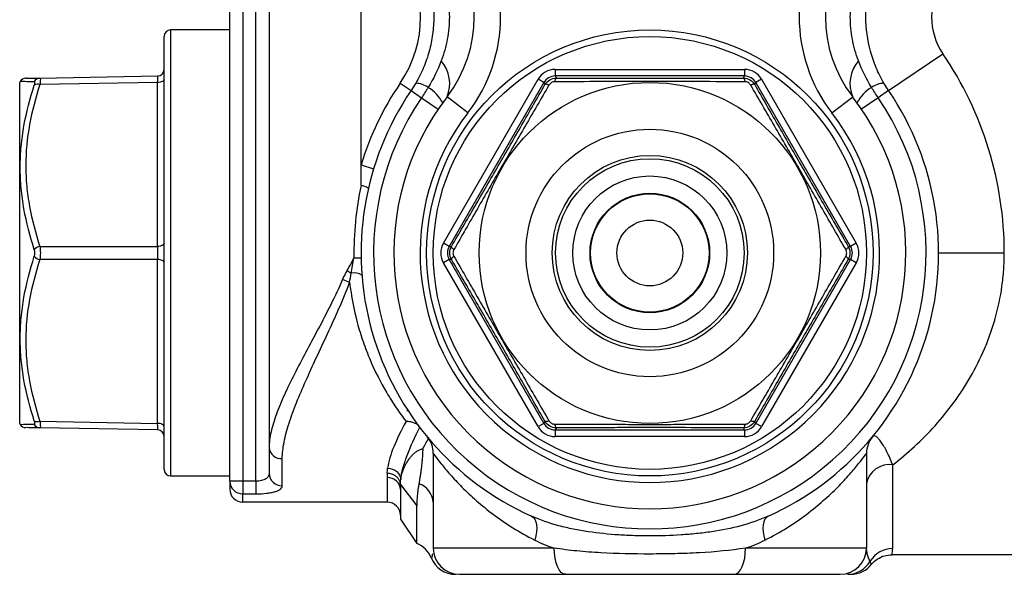
# Model space of a CAD drawing. Units: inches. Extents: x -12.2 to 39.4, y -8.8 to 21.7.
# Drawn here: x 14.6 to 17.6, y 15.9 to 17.6 of the extents above; entities that cross this region are included whole.
import ezdxf

# ---------------------------------------------------------------- set-up
doc = ezdxf.new("R2010")
doc.units = ezdxf.units.IN
doc.header["$MEASUREMENT"] = 0

msp = doc.modelspace()

# ---------------------------------------------------------------- linework, layer by layer
at = {"color": 7, "linetype": 'Continuous', "lineweight": 25}
for p, q in [((15.2545, 16.1882), (15.2545, 20.3927)), ((15.2939, 20.3927), (15.2939, 16.1882)), ((15.3332, 16.1882), (15.3332, 20.3927)), ((15.3726, 20.2917), (15.3726, 16.2892)), ((15.6482, 17.1372), (15.6482, 18.0263)), ((15.2545, 17.5424), (15.0773, 17.5424)), ((15.0773, 17.5424), (15.0773, 16.2038)), ((15.0576, 16.2235), (15.0576, 17.5227)), ((17.2305, 17.3603), (17.3932, 17.4711)), ((16.2304, 17.424), (16.2304, 17.4043)), ((16.2304, 17.424), (16.7983, 17.424)), ((16.7983, 17.424), (16.7983, 17.4043)), ((14.6851, 17.3981), (15.0383, 17.4043)), ((15.8953, 16.9026), (16.1793, 17.3944)), ((16.1963, 17.3846), (16.1793, 17.3944)), ((16.7983, 17.4043), (16.2304, 17.4043)), ((16.2304, 17.4043), (16.234, 17.3981)), ((16.7947, 17.3981), (16.7983, 17.4043)), ((16.8494, 17.3944), (16.8324, 17.3846)), ((16.8494, 17.3944), (17.1333, 16.9026)), ((14.6262, 17.3877), (14.6246, 17.3849)), ((14.6246, 16.3613), (14.6246, 17.3849)), ((15.0383, 17.3846), (14.6851, 17.3784)), ((15.0383, 16.8928), (15.0383, 17.3846)), ((15.7657, 17.3825), (15.7982, 17.3603)), ((16.1963, 17.3846), (15.9124, 16.8928)), ((16.1999, 17.3784), (16.1963, 17.3846)), ((16.8324, 17.3846), (16.8288, 17.3784)), ((17.1163, 16.8928), (16.8324, 17.3846)), ((15.7982, 17.3603), (15.8295, 17.339)), ((15.8295, 17.339), (15.8796, 17.305)), ((15.9685, 17.2935), (15.9061, 17.3416)), ((17.0602, 17.2935), (17.1226, 17.3416)), ((17.1992, 17.339), (17.1491, 17.305)), ((17.2305, 17.3603), (17.1992, 17.339)), ((15.6482, 17.0758), (15.6482, 17.1372)), ((15.6482, 17.1372), (15.6858, 17.1257)), ((14.6851, 16.8928), (15.0383, 16.8928)), ((15.9124, 16.8928), (15.8953, 16.9026)), ((15.9124, 16.8928), (15.9195, 16.8928)), ((17.1092, 16.8928), (17.1163, 16.8928)), ((17.1333, 16.9026), (17.1163, 16.8928)), ((17.3805, 16.8731), (17.5773, 16.8731)), ((15.0383, 16.8534), (14.6851, 16.8534)), ((15.0383, 16.3616), (15.0383, 16.8534)), ((15.9124, 16.8534), (15.8953, 16.8436)), ((16.1793, 16.3518), (15.8953, 16.8436)), ((15.9124, 16.8534), (16.1963, 16.3616)), ((15.9195, 16.8534), (15.9124, 16.8534)), ((16.8324, 16.3616), (17.1163, 16.8534)), ((17.1333, 16.8436), (16.8494, 16.3518)), ((17.1163, 16.8534), (17.1092, 16.8534)), ((17.1333, 16.8436), (17.1163, 16.8534)), ((15.786, 16.4007), (15.7884, 16.4007)), ((14.6246, 16.3613), (14.6262, 16.3585)), ((14.6851, 16.3678), (15.0383, 16.3616)), ((16.1963, 16.3616), (16.1793, 16.3518)), ((16.1963, 16.3616), (16.1999, 16.3678)), ((16.8288, 16.3678), (16.8324, 16.3616)), ((16.8494, 16.3518), (16.8324, 16.3616)), ((15.0383, 16.342), (14.6851, 16.3481)), ((16.234, 16.3481), (16.2304, 16.342)), ((16.2304, 16.342), (16.7983, 16.342)), ((16.2304, 16.342), (16.2304, 16.3223)), ((16.7983, 16.342), (16.7947, 16.3481)), ((16.7983, 16.342), (16.7983, 16.3223)), ((16.7983, 16.3223), (16.2304, 16.3223)), ((15.3726, 16.2892), (15.3726, 16.2117)), ((15.8647, 16.2712), (15.8647, 15.9873)), ((17.1639, 16.2712), (17.1639, 15.9873)), ((15.412, 16.1746), (15.412, 16.2557)), ((17.2427, 15.9857), (17.2427, 16.2371)), ((15.0773, 16.2038), (15.2545, 16.2038)), ((15.2939, 16.1882), (15.2545, 16.1882)), ((15.2545, 16.1882), (15.2545, 16.1645)), ((15.3332, 16.1882), (15.2939, 16.1882)), ((15.2939, 16.1882), (15.2939, 16.15)), ((15.3332, 16.1882), (15.3332, 16.15)), ((15.7269, 16.1989), (15.7269, 16.1251)), ((15.7663, 16.178), (15.8155, 16.1145)), ((15.7663, 16.178), (15.7663, 16.1629)), ((15.7663, 16.1629), (15.7663, 16.0742)), ((15.2939, 16.1251), (15.2939, 16.15)), ((15.2939, 16.15), (15.3332, 16.15)), ((15.7269, 16.1251), (15.2939, 16.1251)), ((15.8155, 16.0012), (15.8155, 16.1145)), ((15.7663, 16.0742), (15.8155, 16.0012)), ((16.2274, 15.9873), (15.8647, 15.9873)), ((17.1639, 15.9873), (16.8013, 15.9873)), ((15.859, 15.9578), (15.856, 15.9642)), ((17.2406, 15.9676), (18.0209, 15.9676)), ((17.1782, 15.9398), (17.1782, 15.9398)), ((15.9435, 15.9086), (16.2621, 15.9086)), ((16.7665, 15.9086), (17.0852, 15.9086))]:
    msp.add_line(p, q, dxfattribs=at)
at = {"color": 7, "linetype": 'Continuous', "lineweight": 25, "flags": 128}
for points in [[(15.0576, 17.3944), (15.0573, 17.3925), (15.0562, 17.3907), (15.0544, 17.389), (15.052, 17.3875), (15.0491, 17.3863), (15.0457, 17.3854), (15.0421, 17.3848), (15.0383, 17.3846)], [(16.234, 17.3981), (16.2332, 17.3979), (16.2325, 17.3973), (16.2318, 17.3963), (16.2311, 17.395), (16.2305, 17.3934), (16.23, 17.3915), (16.2296, 17.3894), (16.2292, 17.387)], [(16.7947, 17.3981), (16.7954, 17.3979), (16.7962, 17.3973), (16.7969, 17.3963), (16.7975, 17.395), (16.7981, 17.3934), (16.7986, 17.3915), (16.7991, 17.3894), (16.7995, 17.387)], [(16.2118, 17.377), (16.2096, 17.3779), (16.2075, 17.3785), (16.2056, 17.379), (16.2039, 17.3793), (16.2025, 17.3794), (16.2013, 17.3793), (16.2004, 17.379), (16.1999, 17.3784)], [(16.8288, 17.3784), (16.8282, 17.379), (16.8273, 17.3793), (16.8262, 17.3794), (16.8247, 17.3793), (16.823, 17.379), (16.8211, 17.3785), (16.819, 17.3779), (16.8168, 17.377)], [(15.0576, 16.9026), (15.0573, 16.9007), (15.0562, 16.8989), (15.0544, 16.8972), (15.052, 16.8957), (15.0491, 16.8945), (15.0457, 16.8936), (15.0421, 16.893), (15.0383, 16.8928)], [(15.9267, 16.8831), (15.9248, 16.8846), (15.9232, 16.8861), (15.9218, 16.8875), (15.9208, 16.8888), (15.92, 16.89), (15.9195, 16.8911), (15.9193, 16.8921), (15.9195, 16.8928)], [(17.1092, 16.8928), (17.1093, 16.8921), (17.1092, 16.8911), (17.1087, 16.89), (17.1079, 16.8888), (17.1068, 16.8875), (17.1054, 16.8861), (17.1038, 16.8846), (17.102, 16.8831)], [(15.9267, 16.8631), (15.9248, 16.8616), (15.9232, 16.8601), (15.9218, 16.8587), (15.9208, 16.8574), (15.92, 16.8562), (15.9195, 16.8551), (15.9193, 16.8542), (15.9195, 16.8534)], [(17.1092, 16.8534), (17.1093, 16.8542), (17.1092, 16.8551), (17.1087, 16.8562), (17.1079, 16.8574), (17.1068, 16.8587), (17.1054, 16.8601), (17.1038, 16.8616), (17.102, 16.8631)], [(15.0576, 16.8436), (15.0573, 16.8455), (15.0562, 16.8473), (15.0544, 16.849), (15.052, 16.8505), (15.0491, 16.8517), (15.0457, 16.8526), (15.0421, 16.8532), (15.0383, 16.8534)], [(15.0576, 16.3518), (15.0573, 16.3537), (15.0562, 16.3555), (15.0544, 16.3572), (15.052, 16.3587), (15.0491, 16.3599), (15.0457, 16.3608), (15.0421, 16.3614), (15.0383, 16.3616)], [(16.2118, 16.3692), (16.2096, 16.3684), (16.2075, 16.3677), (16.2056, 16.3672), (16.2039, 16.3669), (16.2025, 16.3668), (16.2013, 16.367), (16.2004, 16.3673), (16.1999, 16.3678)], [(16.2292, 16.3592), (16.2296, 16.3569), (16.23, 16.3547), (16.2305, 16.3528), (16.2311, 16.3512), (16.2318, 16.3499), (16.2325, 16.349), (16.2332, 16.3484), (16.234, 16.3481)], [(16.7995, 16.3592), (16.7991, 16.3569), (16.7986, 16.3547), (16.7981, 16.3528), (16.7975, 16.3512), (16.7969, 16.3499), (16.7962, 16.349), (16.7954, 16.3484), (16.7947, 16.3481)], [(16.8288, 16.3678), (16.8282, 16.3673), (16.8273, 16.367), (16.8262, 16.3668), (16.8247, 16.3669), (16.823, 16.3672), (16.8211, 16.3677), (16.819, 16.3684), (16.8168, 16.3692)], [(16.1594, 16.083), (16.165, 16.0793), (16.1694, 16.0737), (16.1727, 16.0662), (16.1747, 16.0572), (16.1753, 16.0469), (16.1745, 16.0356), (16.1724, 16.0236), (16.169, 16.0112)], [(16.8692, 16.083), (16.8637, 16.0793), (16.8592, 16.0737), (16.856, 16.0662), (16.854, 16.0572), (16.8534, 16.0469), (16.8541, 16.0356), (16.8562, 16.0236), (16.8596, 16.0112)], [(16.2621, 15.9086), (16.2553, 15.9101), (16.2488, 15.9145), (16.2428, 15.9218), (16.2375, 15.9316), (16.2332, 15.9435), (16.23, 15.9572), (16.228, 15.9719), (16.2274, 15.9873)], [(16.7665, 15.9086), (16.7733, 15.9101), (16.7798, 15.9145), (16.7858, 15.9218), (16.7911, 15.9316), (16.7954, 15.9435), (16.7987, 15.9572), (16.8006, 15.9719), (16.8013, 15.9873)]]:
    msp.add_lwpolyline(points, dxfattribs=at)
at = {"color": 7, "linetype": 'Continuous', "lineweight": 25}
for radius in [0.6693, 0.6496, 0.5118, 0.3713, 0.2926, 0.2828, 0.2311, 0.1794, 0.1775, 0.0988]:
    msp.add_circle((16.5143, 16.8731), radius, dxfattribs=at)
for centre, radius, start, end in [((15.5942, 17.5818), 0.4724, 322.3982, 37.6018), ((17.4345, 17.5818), 0.4724, 142.3982, 217.6018), ((15.5942, 17.5818), 0.3937, 322.3982, 37.6018), ((17.4345, 17.5818), 0.3937, 142.3982, 217.6018), ((15.4727, 17.5818), 0.3543, 325.7711, 34.2289), ((17.556, 17.5818), 0.1969, 145.7711, 214.2289), ((15.0773, 17.5227), 0.0197, 90, 180), ((16.5143, 16.8731), 1.063, 0, 34.2289), ((15.038, 17.424), 0.0197, 271, 0), ((15.8102, 17.3817), 0.104, 337.3084, 40.9759), ((17.2185, 17.3817), 0.104, 139.0241, 202.6916), ((14.6431, 17.3777), 0.0197, 91.0002, 149.3345), ((14.6856, 17.3792), 0.0189, 91.4941, 155.5981), ((14.6783, 17.3587), 0.0209, 71.1449, 118.4517), ((16.5143, 16.8731), 0.9055, 145.7711, 163.0426), ((15.808, 17.3071), 0.0757, 56.3779, 86.7215), ((15.7774, 17.2583), 0.1332, 29.6983, 57.0577), ((17.2512, 17.2583), 0.1332, 122.9423, 150.3017), ((17.2207, 17.3071), 0.0757, 93.2785, 123.6221), ((16.5143, 16.8731), 0.8661, 145.7711, 245.8112), ((16.5143, 16.8731), 0.8283, 145.7711, 34.2289), ((16.5143, 16.8731), 0.7677, 142.3982, 37.6018), ((16.5143, 16.8731), 0.8661, 294.1888, 34.2289), ((16.5143, 16.8731), 0.689, 142.3982, 37.6018), ((15.6411, 17.0263), 0.05, 54.4511, 81.8399), ((14.6916, 16.8623), 0.0312, 102.0382, 138.1121), ((14.6916, 16.8839), 0.0312, 221.8879, 257.9618), ((15.6229, 17.3356), 0.4776, 270.5004, 273.0458), ((15.6838, 16.9201), 0.1259, 232.1005, 238.9865), ((15.6282, 16.7715), 0.0418, 57.3702, 102.9083), ((15.669, 16.9363), 0.1609, 241.8508, 250.0433), ((14.6431, 16.3685), 0.0197, 210.6167, 268.9998), ((14.6783, 16.3876), 0.0209, 241.5483, 288.8551), ((14.6856, 16.367), 0.0189, 204.4019, 268.5059), ((15.038, 16.3223), 0.0197, 0, 89), ((15.786, 16.2712), 0.0787, 0, 39.5712), ((17.2427, 16.2712), 0.0787, 140.4288, 180), ((15.4092, 16.2924), 0.0368, 185.0452, 274.2825), ((15.0773, 16.2235), 0.0197, 180, 270), ((15.4109, 16.2129), 0.0383, 181.7358, 271.6365), ((17.2327, 16.1676), 0.0702, 81.8335, 168.3315), ((15.2933, 16.1888), 0.0388, 180.848, 270.8236), ((15.2939, 16.1645), 0.0394, 180, 270), ((15.8021, 16.1207), 0.0627, 3.6409, 71.9116), ((15.7269, 16.0857), 0.0394, 0, 90), ((15.786, 15.9282), 0.0787, 22.0243, 67.9757), ((15.9435, 15.9873), 0.0787, 180, 270), ((17.0852, 15.9873), 0.0787, 270, 0), ((17.2424, 15.9067), 0.0791, 89.7931, 148.5391), ((15.932, 15.9873), 0.0787, 201.9262, 270.0063), ((17.1071, 15.9867), 0.0781, 270.0754, 330.2685), ((17.1172, 15.9873), 0.0787, 270.2066, 322.1042)]:
    msp.add_arc(centre, radius, start, end, dxfattribs=at)
for centre, major_axis, ratio, start_param, end_param in [((16.2304, 17.3649), (-0.0295, 0.0512), 0.999797, 5.759674, 6.806696), ((16.7983, 17.3649), (0.0295, 0.0512), 0.999797, 5.759674, 6.806696), ((15.038, 17.3649), (0.0003, 0.0394), 0.005034, 5.236295, 6.283317), ((16.2304, 17.3649), (-0.0197, 0.0341), 0.999594, 5.759674, 6.806696), ((16.7983, 17.3649), (0.0197, 0.0341), 0.999594, 5.759674, 6.806696), ((15.038, 16.8731), (0, 0.0394), 0.010076, 4.188878, 5.2359), ((15.9465, 16.8731), (-0.0591, 0), 0.999797, 5.759674, 6.806696), ((15.9465, 16.8731), (0.0394, 0), 0.999594, 2.618082, 3.665103), ((17.0822, 16.8731), (0.0394, 0), 0.999594, 5.759674, 6.806696), ((17.0822, 16.8731), (0.0591, 0), 0.999797, 5.759674, 6.806696), ((15.038, 16.3813), (-0.0003, 0.0394), 0.005034, 3.141461, 4.188483), ((16.2304, 16.3813), (0.0197, 0.0341), 0.999594, 2.618082, 3.665103), ((16.7983, 16.3813), (-0.0197, 0.0341), 0.999594, 2.618082, 3.665103), ((16.2304, 16.3813), (-0.0295, -0.0512), 0.999797, 5.759674, 6.806696), ((16.7983, 16.3813), (0.0295, -0.0512), 0.999797, 5.759674, 6.806696)]:
    msp.add_ellipse(centre, major_axis=major_axis, ratio=ratio, start_param=start_param, end_param=end_param, dxfattribs=at)
for points, knots in [([(15.8123, 17.781), (15.8211, 17.766), (15.8288, 17.7505), (15.8423, 17.7184), (15.8481, 17.7017), (15.8617, 17.6514), (15.8664, 17.6171), (15.8664, 17.5644), (15.8652, 17.5469), (15.8606, 17.5122), (15.8571, 17.4951), (15.8481, 17.4618), (15.8424, 17.4454), (15.829, 17.4134), (15.8211, 17.3976), (15.8123, 17.3826)], [0, 0, 0, 0, 0.125, 0.125, 0.25, 0.25, 0.5, 0.5, 0.625, 0.625, 0.75, 0.75, 0.875, 0.875, 1, 1, 1, 1]), ([(17.2164, 17.3826), (17.2076, 17.3976), (17.1998, 17.4131), (17.1863, 17.4452), (17.1806, 17.4618), (17.1669, 17.5121), (17.1623, 17.5464), (17.1623, 17.5991), (17.1634, 17.6167), (17.1681, 17.6514), (17.1715, 17.6684), (17.1806, 17.7018), (17.1862, 17.7182), (17.1997, 17.7502), (17.2075, 17.7659), (17.2164, 17.781)], [0, 0, 0, 0, 0.125, 0.125, 0.25, 0.25, 0.5, 0.5, 0.625, 0.625, 0.75, 0.75, 0.875, 0.875, 1, 1, 1, 1]), ([(15.8887, 17.7137), (15.8968, 17.6925), (15.9028, 17.6709), (15.909, 17.638), (15.9105, 17.6269), (15.9126, 17.6045), (15.9131, 17.5931), (15.9131, 17.5592), (15.9111, 17.5369), (15.9029, 17.4929), (15.8968, 17.471), (15.8887, 17.4498)], [0, 0, 0, 0, 0.25, 0.25, 0.375, 0.375, 0.5, 0.5, 0.75, 0.75, 1, 1, 1, 1]), ([(17.14, 17.4498), (17.1319, 17.471), (17.1258, 17.4926), (17.1197, 17.5256), (17.1181, 17.5367), (17.1161, 17.5591), (17.1155, 17.5705), (17.1155, 17.6044), (17.1176, 17.6266), (17.1257, 17.6707), (17.1319, 17.6925), (17.14, 17.7137)], [0, 0, 0, 0, 0.25, 0.25, 0.375, 0.375, 0.5, 0.5, 0.75, 0.75, 1, 1, 1, 1]), ([(14.6449, 17.3974), (14.6442, 17.3974), (14.6406, 17.3973), (14.6546, 17.3976), (14.6749, 17.3979), (14.6851, 17.3981)], [0, 0, 0, 0, 0.103643, 0.548234, 1, 1, 1, 1]), ([(14.6851, 17.3981), (14.686, 17.3981), (14.6865, 17.3963), (14.6865, 17.3894), (14.686, 17.3844), (14.6851, 17.3784)], [0, 0, 0, 0, 0.5, 0.5, 1, 1, 1, 1]), ([(16.1999, 17.3784), (16.2033, 17.3844), (16.2083, 17.3894), (16.2202, 17.3963), (16.2271, 17.3981), (16.234, 17.3981)], [0, 0, 0, 0, 0.5, 0.5, 1, 1, 1, 1]), ([(16.234, 17.3981), (16.2798, 17.3979), (16.3259, 17.3977), (16.419, 17.3974), (16.466, 17.3974), (16.5374, 17.3974), (16.5613, 17.3974), (16.6088, 17.3975), (16.6323, 17.3975), (16.7025, 17.3977), (16.7488, 17.3979), (16.7947, 17.3981)], [0, 0, 0, 0, 0.25, 0.25, 0.5, 0.5, 0.625, 0.625, 0.75, 0.75, 1, 1, 1, 1]), ([(16.7947, 17.3981), (16.8016, 17.3981), (16.8085, 17.3963), (16.8204, 17.3894), (16.8254, 17.3844), (16.8288, 17.3784)], [0, 0, 0, 0, 0.5, 0.5, 1, 1, 1, 1]), ([(14.6684, 16.8831), (14.6554, 16.9235), (14.6448, 16.9642), (14.6338, 17.0259), (14.6309, 17.0466), (14.6271, 17.0882), (14.6261, 17.1092), (14.6261, 17.1511), (14.627, 17.172), (14.6309, 17.2136), (14.6337, 17.2343), (14.6447, 17.296), (14.6554, 17.3368), (14.6684, 17.377)], [0, 0, 0, 0, 0.25, 0.25, 0.375, 0.375, 0.5, 0.5, 0.625, 0.625, 0.75, 0.75, 1, 1, 1, 1]), ([(14.6684, 17.387), (14.658, 17.3871), (14.637, 17.3873), (14.6262, 17.3875), (14.6264, 17.3875), (14.6265, 17.3875)], [0, 0, 0, 0, 0.444809, 0.895519, 1, 1, 1, 1]), ([(14.6851, 17.3784), (14.6722, 17.3386), (14.6615, 17.2986), (14.6468, 17.2178), (14.6428, 17.1771), (14.6428, 17.1153), (14.6437, 17.0945), (14.6476, 17.0535), (14.6504, 17.0331), (14.6615, 16.9724), (14.6721, 16.9324), (14.6851, 16.8928)], [0, 0, 0, 0, 0.25, 0.25, 0.5, 0.5, 0.625, 0.625, 0.75, 0.75, 1, 1, 1, 1]), ([(14.6684, 17.377), (14.6694, 17.38), (14.6699, 17.3826), (14.6699, 17.3861), (14.6694, 17.387), (14.6684, 17.387)], [0, 0, 0, 0, 0.5, 0.5, 1, 1, 1, 1]), ([(15.9195, 16.8928), (15.9426, 16.9324), (15.9658, 16.9722), (16.0126, 17.0528), (16.0362, 17.0934), (16.0718, 17.1552), (16.0838, 17.176), (16.1075, 17.2171), (16.1192, 17.2375), (16.1541, 17.2984), (16.1771, 17.3386), (16.1999, 17.3784)], [0, 0, 0, 0, 0.25, 0.25, 0.5, 0.5, 0.625, 0.625, 0.75, 0.75, 1, 1, 1, 1]), ([(16.2118, 17.377), (16.1885, 17.3368), (16.1649, 17.2962), (16.1292, 17.2347), (16.1172, 17.214), (16.0932, 17.1724), (16.081, 17.1515), (16.0568, 17.1096), (16.0448, 17.0886), (16.0208, 17.047), (16.0089, 17.0263), (15.9734, 16.9644), (15.9499, 16.9235), (15.9267, 16.8831)], [0, 0, 0, 0, 0.25, 0.25, 0.375, 0.375, 0.5, 0.5, 0.625, 0.625, 0.75, 0.75, 1, 1, 1, 1]), ([(16.2292, 17.387), (16.2257, 17.387), (16.2222, 17.3861), (16.2161, 17.3826), (16.2136, 17.38), (16.2118, 17.377)], [0, 0, 0, 0, 0.5, 0.5, 1, 1, 1, 1]), ([(16.7995, 17.387), (16.753, 17.3871), (16.706, 17.3873), (16.6349, 17.3874), (16.611, 17.3875), (16.563, 17.3875), (16.5388, 17.3875), (16.4904, 17.3875), (16.4662, 17.3875), (16.4181, 17.3875), (16.3942, 17.3874), (16.3229, 17.3873), (16.2757, 17.3871), (16.2292, 17.387)], [0, 0, 0, 0, 0.25, 0.25, 0.375, 0.375, 0.5, 0.5, 0.625, 0.625, 0.75, 0.75, 1, 1, 1, 1]), ([(16.8168, 17.377), (16.8151, 17.38), (16.8126, 17.3826), (16.8064, 17.3861), (16.8029, 17.387), (16.7995, 17.387)], [0, 0, 0, 0, 0.5, 0.5, 1, 1, 1, 1]), ([(17.102, 16.8831), (17.0788, 16.9235), (17.0555, 16.9642), (17.02, 17.0259), (17.0081, 17.0466), (16.9841, 17.0882), (16.972, 17.1092), (16.9478, 17.1511), (16.9357, 17.172), (16.9117, 17.2136), (16.8997, 17.2343), (16.8639, 17.296), (16.8402, 17.3368), (16.8168, 17.377)], [0, 0, 0, 0, 0.25, 0.25, 0.375, 0.375, 0.5, 0.5, 0.625, 0.625, 0.75, 0.75, 1, 1, 1, 1]), ([(16.8288, 17.3784), (16.8515, 17.3386), (16.8744, 17.2986), (16.9208, 17.2178), (16.9442, 17.1771), (16.9799, 17.1153), (16.9919, 17.0945), (17.0156, 17.0535), (17.0274, 17.0331), (17.0627, 16.9724), (17.086, 16.9324), (17.1092, 16.8928)], [0, 0, 0, 0, 0.25, 0.25, 0.5, 0.5, 0.625, 0.625, 0.75, 0.75, 1, 1, 1, 1]), ([(15.6482, 17.0758), (15.6406, 17.04), (15.6351, 17.0039), (15.628, 16.9313), (15.6265, 16.8948), (15.6271, 16.858)], [0, 0, 0, 0, 0.5, 0.5, 1, 1, 1, 1]), ([(14.6851, 16.8928), (14.686, 16.8869), (14.6865, 16.88), (14.6865, 16.8662), (14.686, 16.8594), (14.6851, 16.8534)], [0, 0, 0, 0, 0.5, 0.5, 1, 1, 1, 1]), ([(15.9195, 16.8534), (15.916, 16.8594), (15.9142, 16.8663), (15.9142, 16.88), (15.916, 16.8869), (15.9195, 16.8928)], [0, 0, 0, 0, 0.5, 0.5, 1, 1, 1, 1]), ([(17.1092, 16.8928), (17.1126, 16.8869), (17.1145, 16.88), (17.1145, 16.8662), (17.1126, 16.8594), (17.1092, 16.8534)], [0, 0, 0, 0, 0.5, 0.5, 1, 1, 1, 1]), ([(14.6684, 16.3692), (14.6554, 16.4095), (14.6448, 16.45), (14.6338, 16.5116), (14.6309, 16.5322), (14.6271, 16.5738), (14.6261, 16.5948), (14.6261, 16.6367), (14.627, 16.6576), (14.6309, 16.6993), (14.6337, 16.72), (14.6447, 16.7818), (14.6554, 16.8227), (14.6684, 16.8631)], [0, 0, 0, 0, 0.25, 0.25, 0.375, 0.375, 0.5, 0.5, 0.625, 0.625, 0.75, 0.75, 1, 1, 1, 1]), ([(14.6684, 16.8631), (14.6694, 16.8661), (14.6699, 16.8696), (14.6699, 16.8766), (14.6694, 16.8801), (14.6684, 16.8831)], [0, 0, 0, 0, 0.5, 0.5, 1, 1, 1, 1]), ([(15.9267, 16.8831), (15.925, 16.8802), (15.924, 16.8767), (15.924, 16.8696), (15.925, 16.8661), (15.9267, 16.8631)], [0, 0, 0, 0, 0.5, 0.5, 1, 1, 1, 1]), ([(15.9267, 16.8631), (15.9499, 16.8228), (15.9732, 16.7821), (16.0087, 16.7204), (16.0206, 16.6997), (16.0445, 16.658), (16.0566, 16.6371), (16.0808, 16.5952), (16.0929, 16.5742), (16.117, 16.5326), (16.129, 16.512), (16.1648, 16.4503), (16.1885, 16.4095), (16.2118, 16.3692)], [0, 0, 0, 0, 0.25, 0.25, 0.375, 0.375, 0.5, 0.5, 0.625, 0.625, 0.75, 0.75, 1, 1, 1, 1]), ([(16.8168, 16.3692), (16.8402, 16.4095), (16.8637, 16.45), (16.8995, 16.5116), (16.9114, 16.5322), (16.9355, 16.5738), (16.9476, 16.5948), (16.9718, 16.6367), (16.9839, 16.6576), (17.0079, 16.6993), (17.0198, 16.72), (17.0553, 16.7818), (17.0788, 16.8227), (17.102, 16.8631)], [0, 0, 0, 0, 0.25, 0.25, 0.375, 0.375, 0.5, 0.5, 0.625, 0.625, 0.75, 0.75, 1, 1, 1, 1]), ([(17.102, 16.8631), (17.1037, 16.8661), (17.1046, 16.8696), (17.1046, 16.8766), (17.1037, 16.8801), (17.102, 16.8831)], [0, 0, 0, 0, 0.5, 0.5, 1, 1, 1, 1]), ([(17.2427, 16.2371), (17.2878, 16.272), (17.3302, 16.3108), (17.3892, 16.3764), (17.408, 16.3994), (17.4349, 16.4362), (17.4436, 16.4489), (17.4603, 16.4746), (17.4684, 16.4878), (17.4914, 16.528), (17.5055, 16.556), (17.5241, 16.5999), (17.5299, 16.6148), (17.5407, 16.6454), (17.5457, 16.6611), (17.5589, 16.7082), (17.5657, 16.7403), (17.5726, 16.7894), (17.5744, 16.8059), (17.5767, 16.8394), (17.5773, 16.8563), (17.5773, 16.8731)], [0, 0, 0, 0, 0.25, 0.25, 0.375, 0.375, 0.4375, 0.4375, 0.5, 0.5, 0.625, 0.625, 0.6875, 0.6875, 0.75, 0.75, 0.875, 0.875, 0.9375, 0.9375, 1, 1, 1, 1]), ([(14.6851, 16.8534), (14.6722, 16.8139), (14.6615, 16.774), (14.6468, 16.6935), (14.6428, 16.6528), (14.6428, 16.591), (14.6437, 16.5703), (14.6476, 16.5292), (14.6504, 16.5088), (14.6615, 16.4478), (14.6721, 16.4077), (14.6851, 16.3678)], [0, 0, 0, 0, 0.25, 0.25, 0.5, 0.5, 0.625, 0.625, 0.75, 0.75, 1, 1, 1, 1]), ([(16.1999, 16.3678), (16.1771, 16.4076), (16.1542, 16.4476), (16.1079, 16.5284), (16.0845, 16.5692), (16.0488, 16.631), (16.0368, 16.6517), (16.013, 16.6927), (16.0012, 16.7131), (15.9659, 16.7738), (15.9426, 16.8138), (15.9195, 16.8534)], [0, 0, 0, 0, 0.25, 0.25, 0.5, 0.5, 0.625, 0.625, 0.75, 0.75, 1, 1, 1, 1]), ([(17.1092, 16.8534), (17.0861, 16.8139), (17.0628, 16.774), (17.0161, 16.6935), (16.9925, 16.6528), (16.9568, 16.591), (16.9449, 16.5703), (16.9212, 16.5292), (16.9095, 16.5088), (16.8745, 16.4478), (16.8515, 16.4077), (16.8288, 16.3678)], [0, 0, 0, 0, 0.25, 0.25, 0.5, 0.5, 0.625, 0.625, 0.75, 0.75, 1, 1, 1, 1]), ([(15.5931, 16.7944), (15.5819, 16.768), (15.5698, 16.7426), (15.545, 16.6929), (15.5323, 16.6687), (15.5071, 16.6211), (15.4947, 16.5979), (15.4708, 16.553), (15.4593, 16.5311), (15.4377, 16.4884), (15.4276, 16.4677), (15.4139, 16.4374), (15.4095, 16.4273), (15.4014, 16.4078), (15.3977, 16.3983), (15.3876, 16.3705), (15.3822, 16.3529), (15.3747, 16.3196), (15.3726, 16.3039), (15.3726, 16.2892)], [0, 0, 0, 0, 0.125, 0.125, 0.25, 0.25, 0.375, 0.375, 0.5, 0.5, 0.625, 0.625, 0.6875, 0.6875, 0.75, 0.75, 0.875, 0.875, 1, 1, 1, 1]), ([(15.412, 16.2557), (15.412, 16.2715), (15.414, 16.2882), (15.421, 16.3236), (15.4261, 16.3423), (15.4356, 16.3718), (15.4391, 16.3819), (15.4466, 16.4026), (15.4506, 16.4131), (15.4634, 16.4451), (15.4727, 16.4669), (15.4926, 16.5117), (15.5031, 16.5346), (15.525, 16.5817), (15.5364, 16.6058), (15.5593, 16.6553), (15.5708, 16.6804), (15.5932, 16.7318), (15.604, 16.758), (15.6141, 16.7851)], [0, 0, 0, 0, 0.125, 0.125, 0.25, 0.25, 0.3125, 0.3125, 0.375, 0.375, 0.5, 0.5, 0.625, 0.625, 0.75, 0.75, 0.875, 0.875, 1, 1, 1, 1]), ([(15.6141, 16.7851), (15.6188, 16.743), (15.6266, 16.7027), (15.6422, 16.6445), (15.648, 16.6255), (15.6608, 16.5883), (15.6679, 16.57), (15.6903, 16.5171), (15.7071, 16.4842), (15.7343, 16.4379), (15.7438, 16.423), (15.7632, 16.3942), (15.7733, 16.3802), (15.7835, 16.3669)], [0, 0, 0, 0, 0.25, 0.25, 0.375, 0.375, 0.5, 0.5, 0.75, 0.75, 0.875, 0.875, 1, 1, 1, 1]), ([(14.6265, 16.3587), (14.6264, 16.3587), (14.626, 16.3587), (14.6345, 16.3588), (14.6514, 16.3591), (14.6648, 16.3592), (14.6684, 16.3592)], [0, 0, 0, 0, 0.086398, 0.46862, 0.855591, 1, 1, 1, 1]), ([(14.6684, 16.3592), (14.6694, 16.3592), (14.6699, 16.3601), (14.6699, 16.3636), (14.6694, 16.3662), (14.6684, 16.3692)], [0, 0, 0, 0, 0.5, 0.5, 1, 1, 1, 1]), ([(14.6851, 16.3678), (14.686, 16.3618), (14.6865, 16.3568), (14.6865, 16.3499), (14.686, 16.3481), (14.6851, 16.3481)], [0, 0, 0, 0, 0.5, 0.5, 1, 1, 1, 1]), ([(15.7835, 16.3669), (15.7687, 16.3403), (15.7561, 16.3152), (15.7369, 16.2681), (15.7305, 16.2466), (15.728, 16.2274)], [0, 0, 0, 0, 0.5, 0.5, 1, 1, 1, 1]), ([(15.8222, 16.3523), (15.8186, 16.3572), (15.8128, 16.3611), (15.8026, 16.3648), (15.7989, 16.3657), (15.7914, 16.3668), (15.7874, 16.367), (15.7835, 16.3669)], [0, 0, 0, 0, 0.5, 0.5, 0.75, 0.75, 1, 1, 1, 1]), ([(16.234, 16.3481), (16.2271, 16.3481), (16.2202, 16.3499), (16.2083, 16.3568), (16.2033, 16.3618), (16.1999, 16.3678)], [0, 0, 0, 0, 0.5, 0.5, 1, 1, 1, 1]), ([(16.2118, 16.3692), (16.2136, 16.3662), (16.2161, 16.3637), (16.2222, 16.3601), (16.2257, 16.3592), (16.2292, 16.3592)], [0, 0, 0, 0, 0.5, 0.5, 1, 1, 1, 1]), ([(16.2292, 16.3592), (16.2757, 16.3591), (16.3226, 16.359), (16.3938, 16.3588), (16.4177, 16.3588), (16.4657, 16.3587), (16.4899, 16.3587), (16.5383, 16.3587), (16.5625, 16.3587), (16.6105, 16.3588), (16.6344, 16.3588), (16.7058, 16.359), (16.7529, 16.3591), (16.7995, 16.3592)], [0, 0, 0, 0, 0.25, 0.25, 0.375, 0.375, 0.5, 0.5, 0.625, 0.625, 0.75, 0.75, 1, 1, 1, 1]), ([(16.8288, 16.3678), (16.8254, 16.3618), (16.8203, 16.3568), (16.8084, 16.3499), (16.8016, 16.3481), (16.7947, 16.3481)], [0, 0, 0, 0, 0.5, 0.5, 1, 1, 1, 1]), ([(16.7995, 16.3592), (16.8029, 16.3592), (16.8064, 16.3601), (16.8125, 16.3636), (16.8151, 16.3662), (16.8168, 16.3692)], [0, 0, 0, 0, 0.5, 0.5, 1, 1, 1, 1]), ([(14.6851, 16.3481), (14.6719, 16.3484), (14.6478, 16.3488), (14.6458, 16.3488), (14.6449, 16.3488)], [0, 0, 0, 0, 0.545633, 1, 1, 1, 1]), ([(15.7673, 16.1927), (15.7685, 16.2036), (15.7708, 16.2151), (15.7773, 16.2393), (15.7814, 16.252), (15.7962, 16.2918), (15.8091, 16.32), (15.8242, 16.3498)], [0, 0, 0, 0, 0.25, 0.25, 0.5, 0.5, 1, 1, 1, 1]), ([(16.7947, 16.3481), (16.7489, 16.3484), (16.7028, 16.3485), (16.6096, 16.3488), (16.5626, 16.3489), (16.4913, 16.3489), (16.4673, 16.3488), (16.4199, 16.3488), (16.3964, 16.3487), (16.3261, 16.3485), (16.2798, 16.3484), (16.234, 16.3481)], [0, 0, 0, 0, 0.25, 0.25, 0.5, 0.5, 0.625, 0.625, 0.75, 0.75, 1, 1, 1, 1]), ([(17.2427, 16.2371), (17.2368, 16.2519), (17.2308, 16.2652), (17.2193, 16.2881), (17.2136, 16.2977), (17.2056, 16.3093), (17.2029, 16.3127), (17.1979, 16.3182), (17.1955, 16.3203), (17.1911, 16.3232), (17.189, 16.324), (17.1852, 16.324), (17.1834, 16.3231), (17.182, 16.3214)], [0, 0, 0, 0, 0.25, 0.25, 0.5, 0.5, 0.625, 0.625, 0.75, 0.75, 0.875, 0.875, 1, 1, 1, 1]), ([(15.7673, 16.1927), (15.7673, 16.193), (15.7674, 16.1933), (15.7678, 16.1962), (15.7683, 16.1988), (15.7694, 16.2042), (15.77, 16.2068), (15.7722, 16.2149), (15.774, 16.2202), (15.7784, 16.2309), (15.781, 16.2363), (15.7869, 16.2468), (15.7902, 16.2519), (15.7958, 16.2592), (15.7977, 16.2616), (15.8018, 16.2662), (15.804, 16.2685), (15.8086, 16.2727), (15.811, 16.2747), (15.8149, 16.2774), (15.8162, 16.2783), (15.8189, 16.2799), (15.8204, 16.2807), (15.8232, 16.2821), (15.8247, 16.2827), (15.8277, 16.2837), (15.8292, 16.2842), (15.8315, 16.2847), (15.8323, 16.2849), (15.8331, 16.285)], [0.017332215, 0.017332215, 0.017332215, 0.017332215, 0.017374219, 0.017374219, 0.017768858, 0.017768858, 0.018163498, 0.018163498, 0.018952778, 0.018952778, 0.019742058, 0.019742058, 0.020531338, 0.020531338, 0.020925978, 0.020925978, 0.021320618, 0.021320618, 0.021715257, 0.021715257, 0.021912577, 0.021912577, 0.022109897, 0.022109897, 0.022307217, 0.022307217, 0.022504537, 0.022504537, 0.022598505, 0.022598505, 0.022598505, 0.022598505]), ([(15.8331, 16.285), (15.8331, 16.2836), (15.8331, 16.2808), (15.833, 16.2768), (15.8328, 16.2728), (15.8325, 16.2676), (15.8321, 16.2612), (15.8314, 16.2539), (15.8308, 16.2467), (15.8299, 16.2374), (15.8287, 16.2264), (15.8271, 16.2139), (15.8253, 16.2021), (15.8238, 16.1928), (15.8226, 16.1856), (15.8219, 16.1821), (15.8216, 16.1803)], [0, 0, 0, 0, 0.030815, 0.0618565, 0.093312, 0.1253469, 0.1861048, 0.25073, 0.3133633, 0.3760056, 0.5011895, 0.6258787, 0.7504226, 0.8750796, 0.9349343, 1, 1, 1, 1]), ([(15.8647, 16.2712), (15.8647, 16.2712), (15.8653, 16.2705), (15.8673, 16.2677), (15.8689, 16.2656), (15.8749, 16.2577), (15.8807, 16.25), (15.8921, 16.2359), (15.8963, 16.2307), (15.9054, 16.2199), (15.9103, 16.2142), (15.926, 16.1964), (15.9378, 16.1836), (15.9641, 16.1572), (15.9785, 16.1435), (16.0102, 16.1156), (16.0272, 16.1017), (16.0816, 16.0609), (16.1224, 16.0347), (16.169, 16.0112)], [0, 0, 0, 0, 0.0625, 0.0625, 0.125, 0.125, 0.25, 0.25, 0.3125, 0.3125, 0.375, 0.375, 0.5, 0.5, 0.625, 0.625, 0.75, 0.75, 1, 1, 1, 1]), ([(16.8596, 16.0112), (16.8829, 16.0229), (16.9049, 16.0354), (16.9463, 16.0614), (16.9657, 16.0748), (17.0019, 16.1021), (17.0188, 16.1159), (17.0502, 16.1435), (17.0648, 16.1574), (17.0911, 16.1839), (17.1029, 16.1967), (17.1238, 16.2203), (17.1329, 16.2313), (17.148, 16.2501), (17.1539, 16.2577), (17.1598, 16.2657), (17.1614, 16.2677), (17.1634, 16.2705), (17.1639, 16.2712), (17.1639, 16.2712)], [0, 0, 0, 0, 0.125, 0.125, 0.25, 0.25, 0.375, 0.375, 0.5, 0.5, 0.625, 0.625, 0.75, 0.75, 0.875, 0.875, 0.9375, 0.9375, 1, 1, 1, 1]), ([(15.3726, 16.2117), (15.3726, 16.2085), (15.3718, 16.2054), (15.3684, 16.1997), (15.3658, 16.1971), (15.3606, 16.1939), (15.3586, 16.193), (15.3543, 16.1913), (15.352, 16.1906), (15.3445, 16.1888), (15.3389, 16.1882), (15.3332, 16.1882)], [0, 0, 0, 0, 0.25, 0.25, 0.5, 0.5, 0.625, 0.625, 0.75, 0.75, 1, 1, 1, 1]), ([(15.7663, 16.178), (15.7662, 16.1791), (15.766, 16.1815), (15.7651, 16.1852), (15.7638, 16.1891), (15.7617, 16.193), (15.759, 16.197), (15.7556, 16.2007), (15.7513, 16.2042), (15.7462, 16.2073), (15.7404, 16.2097), (15.7339, 16.2113), (15.7293, 16.2115), (15.727, 16.2117)], [0, 0, 0, 0, 0.064482, 0.134253, 0.209312, 0.289658, 0.37529, 0.466206, 0.562405, 0.663885, 0.770646, 0.882685, 1, 1, 1, 1]), ([(15.728, 16.2274), (15.7381, 16.2272), (15.7481, 16.2233), (15.7626, 16.2105), (15.767, 16.2016), (15.7673, 16.1927)], [0, 0, 0, 0, 0.5, 0.5, 1, 1, 1, 1]), ([(15.7663, 16.1629), (15.7663, 16.1723), (15.7621, 16.1817), (15.7475, 16.195), (15.7372, 16.1989), (15.7269, 16.1989)], [0, 0, 0, 0, 0.5, 0.5, 1, 1, 1, 1]), ([(15.3332, 16.15), (15.3441, 16.15), (15.3549, 16.1506), (15.3695, 16.1523), (15.3742, 16.153), (15.3828, 16.1547), (15.3867, 16.1556), (15.3938, 16.1578), (15.397, 16.159), (15.4024, 16.1616), (15.4047, 16.1631), (15.4102, 16.1676), (15.412, 16.171), (15.412, 16.1746)], [0, 0, 0, 0, 0.25, 0.25, 0.375, 0.375, 0.5, 0.5, 0.625, 0.625, 0.75, 0.75, 1, 1, 1, 1]), ([(15.8216, 16.1803), (15.8209, 16.1762), (15.8202, 16.1722), (15.8187, 16.1619), (15.818, 16.1557), (15.8171, 16.1466), (15.8168, 16.1436), (15.8163, 16.1376), (15.8161, 16.1346), (15.8157, 16.1258), (15.8155, 16.12), (15.8155, 16.1145)], [0.016584939, 0.016584939, 0.016584939, 0.016584939, 0.017093817, 0.017093817, 0.017883097, 0.017883097, 0.018277737, 0.018277737, 0.018672377, 0.018672377, 0.019461656, 0.019461656, 0.019461656, 0.019461656]), ([(16.8692, 16.083), (16.843, 16.0713), (16.8157, 16.0619), (16.7591, 16.0467), (16.7298, 16.0409), (16.6845, 16.0341), (16.6692, 16.0322), (16.6386, 16.0291), (16.6232, 16.0278), (16.577, 16.0248), (16.546, 16.0238), (16.4992, 16.0238), (16.4835, 16.024), (16.4523, 16.025), (16.4368, 16.0257), (16.3904, 16.0288), (16.3599, 16.0318), (16.3146, 16.0385), (16.2995, 16.0411), (16.2701, 16.0471), (16.2556, 16.0505), (16.213, 16.0619), (16.1856, 16.0713), (16.1594, 16.083)], [0, 0, 0, 0, 0.125, 0.125, 0.25, 0.25, 0.3125, 0.3125, 0.375, 0.375, 0.5, 0.5, 0.5625, 0.5625, 0.625, 0.625, 0.75, 0.75, 0.8125, 0.8125, 0.875, 0.875, 1, 1, 1, 1]), ([(16.8013, 15.9873), (16.7567, 15.9802), (16.7105, 15.9759), (16.6386, 15.9719), (16.6142, 15.971), (16.5769, 15.9701), (16.5644, 15.9699), (16.5395, 15.9696), (16.5271, 15.9695), (16.4651, 15.9695), (16.416, 15.9705), (16.3554, 15.9738), (16.3432, 15.9746), (16.3193, 15.9764), (16.3075, 15.9774), (16.2725, 15.9809), (16.2497, 15.9838), (16.2274, 15.9873)], [0, 0, 0, 0, 0.25, 0.25, 0.375, 0.375, 0.4375, 0.4375, 0.5, 0.5, 0.75, 0.75, 0.8125, 0.8125, 0.875, 0.875, 1, 1, 1, 1]), ([(17.175, 15.9479), (17.1714, 15.9543), (17.1665, 15.9631), (17.165, 15.9777), (17.1646, 15.9817)], [0, 0, 0, 0, 0.729328, 1, 1, 1, 1]), ([(17.2406, 15.9693), (17.2406, 15.969), (17.2407, 15.9684), (17.2419, 15.979), (17.2427, 15.9857)], [0, 0, 0, 0, 0.368492, 1, 1, 1, 1]), ([(15.8622, 15.9696), (15.862, 15.9684), (15.8608, 15.9591), (15.8598, 15.9584), (15.859, 15.9578)], [0, 0, 0, 0, 0.130504, 1, 1, 1, 1]), ([(17.1782, 15.9398), (17.1784, 15.9395), (17.1787, 15.9387), (17.1764, 15.9444), (17.175, 15.9479)], [0, 0, 0, 0, 0.384158, 1, 1, 1, 1]), ([(17.1797, 15.9387), (17.1802, 15.9394), (17.1841, 15.9449), (17.1968, 15.9555), (17.2172, 15.9659), (17.2331, 15.9666), (17.2409, 15.967)], [0, 0, 0, 0, 0.040613, 0.338682, 0.674122, 1, 1, 1, 1]), ([(16.2621, 15.9086), (16.2819, 15.9086), (16.3019, 15.9086), (16.3429, 15.9086), (16.364, 15.9086), (16.4278, 15.9086), (16.4708, 15.9086), (16.5251, 15.9086), (16.536, 15.9086), (16.5579, 15.9086), (16.5689, 15.9086), (16.6016, 15.9086), (16.623, 15.9086), (16.6652, 15.9086), (16.6859, 15.9086), (16.7267, 15.9086), (16.7468, 15.9086), (16.7665, 15.9086)], [0, 0, 0, 0, 0.125, 0.125, 0.25, 0.25, 0.5, 0.5, 0.5625, 0.5625, 0.625, 0.625, 0.75, 0.75, 0.875, 0.875, 1, 1, 1, 1])]:
    msp.add_open_spline(points, degree=3, knots=knots, dxfattribs=at)
for points in [[(15.8887, 17.4498), (15.878, 17.4221), (15.8652, 17.3955), (15.8499, 17.3701)], [(17.1788, 17.3701), (17.1635, 17.3955), (17.1506, 17.4221), (17.14, 17.4498)], [(15.8123, 17.3826), (15.8079, 17.375), (15.8032, 17.3676), (15.7982, 17.3603)], [(15.8499, 17.3701), (15.8433, 17.3596), (15.8365, 17.3493), (15.8295, 17.339)], [(17.1992, 17.339), (17.1922, 17.3493), (17.1854, 17.3596), (17.1788, 17.3701)], [(17.2305, 17.3603), (17.2255, 17.3676), (17.2208, 17.375), (17.2164, 17.3826)], [(15.6064, 16.8207), (15.614, 16.8326), (15.6208, 16.8451), (15.6271, 16.858)], [(15.6189, 16.8122), (15.6215, 16.8272), (15.6243, 16.8426), (15.6271, 16.858)], [(15.6064, 16.8207), (15.6012, 16.8125), (15.597, 16.8036), (15.5931, 16.7944)], [(15.6141, 16.7851), (15.6153, 16.7942), (15.6168, 16.8032), (15.6189, 16.8122)], [(15.8331, 16.285), (15.8387, 16.2952), (15.8446, 16.3055), (15.8507, 16.316)], [(15.727, 16.2117), (15.7269, 16.2072), (15.7269, 16.203), (15.7269, 16.1989)], [(15.727, 16.2117), (15.727, 16.2167), (15.7273, 16.222), (15.728, 16.2274)], [(15.7663, 16.178), (15.7663, 16.1828), (15.7666, 16.1877), (15.7673, 16.1927)], [(16.169, 16.0112), (16.1876, 16.0018), (16.2071, 15.994), (16.2274, 15.9873)], [(16.8013, 15.9873), (16.8216, 15.994), (16.8412, 16.0019), (16.8596, 16.0112)]]:
    msp.add_open_spline(points, degree=3, dxfattribs=at)

doc.saveas('drawing.dxf')
